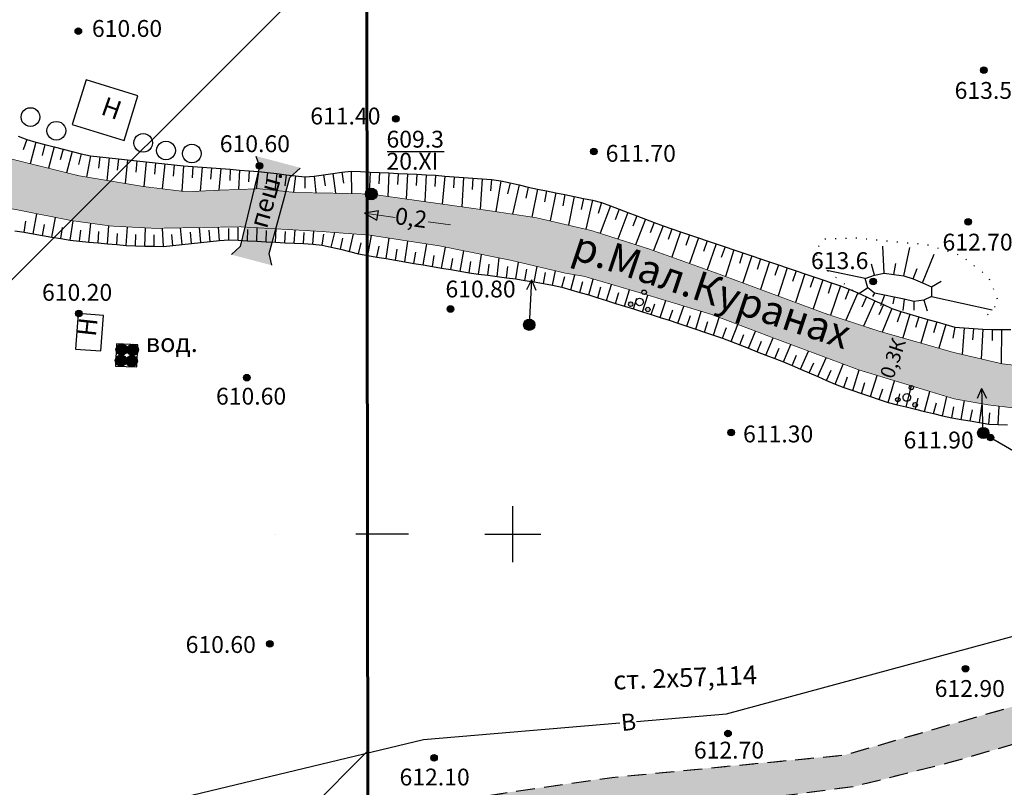
# Model space of a CAD drawing. Extents: x 0 to 930870, y 611499 to 13211039.
# Drawn here: x 467847 to 467952, y 6603623 to 6603705 of the extents above; entities that cross this region are included whole.
import ezdxf

# ---------------------------------------------------------------- set-up
doc = ezdxf.new("R2010")
doc.units = 0
doc.header["$MEASUREMENT"] = 0
for name, pattern in [('DASHED1515', [3, 1.5, -1.5]), ('DASHED2010', [3, 2, -1]), ('пунктирнаяX2', [0.5, 0, -0.5])]:
    doc.linetypes.add(name, pattern=pattern)
doc.layers.get('0').update_dxf_attribs({"linetype": 'CONTINUOUS'})
for name, color, linetype in [('м1000', 7, 'CONTINUOUS'), ('ОФОРМЛЕНИЕ', 7, 'CONTINUOUS'), ('РАСТИТЕЛЬНОСТЬ', 7, 'CONTINUOUS'), ('СВЯЗЬ_ЯТЦ', 7, 'CONTINUOUS'), ('центральная', 1, 'CONTINUOUS')]:
    doc.layers.add(name, color=color, linetype=linetype)
doc.styles.add('ARIALCYR', font='arial.ttf', dxfattribs={"height": 1})
doc.styles.add('TIMESNEWROMANCYR', font='times.ttf', dxfattribs={"height": 1})
doc.styles.add('стиль1', font='ariali.ttf')

# ---------------------------------------------------------------- blocks, each defined once
blk = doc.blocks.new('стрелка')
blk.add_hatch(color=256).paths.add_polyline_path([(-3.12, 1.08), (-1.97, 0.07), (-1.58, 1.04)])
at = {"lineweight": 20}
for p, q in [((-3.12, 1.08), (0, 0)), ((3.37, -1.16), (5.66, -1.95))]:
    blk.add_line(p, q, dxfattribs=at)
at = {"flags": 128}
blk.add_lwpolyline([(-3.12, 1.08), (-1.97, 0.07), (-1.58, 1.04), (-3.12, 1.08)], close=True, dxfattribs=at)
blk = doc.blocks.new('точка')
h = blk.add_hatch(color=256)
edge = h.paths.add_edge_path()
edge.add_arc((0, 0), 0.35, 0, 360)
blk.add_circle((0, 0), 0.35)
blk = doc.blocks.new('ЛЭП')
at = {"true_color": 0xffffff}
h = blk.add_hatch(color=7, dxfattribs=at)
edge = h.paths.add_edge_path()
edge.add_arc((0, 0), 0.6, 0, 360)
blk.add_circle((0, 0), 0.6)
blk = doc.blocks.new('кустар')
at = {"layer": 'РАСТИТЕЛЬНОСТЬ'}
h = blk.add_hatch(color=256, dxfattribs=at)
edge = h.paths.add_edge_path()
edge.add_arc((-0.97, -0.19), 0.24, 60, 120, ccw=False)
edge.add_arc((-0.97, -0.19), 0.24, -60, 60, ccw=False)
edge.add_arc((-0.97, -0.19), 0.24, 240, 300, ccw=False)
edge.add_arc((-0.97, -0.19), 0.24, 120, 240, ccw=False)
edge = h.paths.add_edge_path()
edge.add_arc((0.47, 1.09), 0.24, 60, 120, ccw=False)
edge.add_arc((0.47, 1.09), 0.24, -60, 60, ccw=False)
edge.add_arc((0.47, 1.09), 0.24, 240, 300, ccw=False)
edge.add_arc((0.47, 1.09), 0.24, 120, 240, ccw=False)
edge = h.paths.add_edge_path()
edge.add_arc((0.87, -0.75), 0.24, 60, 120, ccw=False)
edge.add_arc((0.87, -0.75), 0.24, -60, 60, ccw=False)
edge.add_arc((0.87, -0.75), 0.24, 240, 300, ccw=False)
edge.add_arc((0.87, -0.75), 0.24, 120, 240, ccw=False)
at = {"layer": 'РАСТИТЕЛЬНОСТЬ', "color": 7}
for points in [[(0.35, 1.3, -0.267949), (0.59, 1.3, -0.57735), (0.59, 0.88, -0.267949), (0.35, 0.88, -0.57735), (0.35, 1.3, -0.267949)], [(-1.09, 0.02, -0.267949), (-0.85, 0.02, -0.57735), (-0.85, -0.4, -0.267949), (-1.09, -0.4, -0.57735), (-1.09, 0.02, -0.267949)], [(-0.21, 0.4, -0.267949), (0.19, 0.4, -0.57735), (0.19, -0.3, -0.267949), (-0.21, -0.3, -0.57735), (-0.21, 0.4, -0.267949)], [(0.75, -0.54, -0.267949), (0.99, -0.54, -0.57735), (0.99, -0.96, -0.267949), (0.75, -0.96, -0.57735), (0.75, -0.54, -0.267949)]]:
    blk.add_lwpolyline(points, format="xyb", dxfattribs=at)
blk = doc.blocks.new('B42')
at = {"true_color": 0xffffff}
h = blk.add_hatch(color=7, dxfattribs=at)
edge = h.paths.add_edge_path()
edge.add_arc((0.06, 0.01), 0.631, 0, 360)
at = {"color": 92}
blk.add_circle((0.06, 0.01, 1222), 0.631, dxfattribs=at)
blk = doc.blocks.new('крест')
at = {"layer": 'ОФОРМЛЕНИЕ', "color": 90, "flags": 128}
for points in [[(0, -3), (0, 3)], [(-3, 0), (3, 0)]]:
    blk.add_lwpolyline(points, dxfattribs=at)

msp = doc.modelspace()

# ---------------------------------------------------------------- hatches: boundary and pattern name
at = {"layer": 'м1000', "linetype": 'Continuous', "true_color": 0xd6f5ff}
msp.add_hatch(color=7, dxfattribs=at).paths.add_polyline_path([(467500.003, 6603810.277), (467502.036, 6603808.363), (467504.232, 6603806.655), (467507.893, 6603804.866), (467513.261, 6603802.751), (467522.046, 6603799.904), (467534.247, 6603795.837), (467544.496, 6603792.258), (467553.281, 6603789.086), (467557.266, 6603786.483), (467563.855, 6603782.009), (467571.501, 6603777.047), (467579.147, 6603772.086), (467583.133, 6603769.808), (467589.721, 6603766.798), (467598.181, 6603762.65), (467603.631, 6603760.129), (467610.056, 6603758.014), (467614.856, 6603756.631), (467621.119, 6603755.736), (467628.358, 6603755.329), (467637.305, 6603755.248), (467639.827, 6603755.492), (467643.975, 6603757.363), (467648.693, 6603760.454), (467654.062, 6603765.009), (467659.999, 6603770.54), (467663.09, 6603773.143), (467666.751, 6603775.258), (467670.655, 6603777.21), (467676.593, 6603778.837), (467683.019, 6603779.894), (467685.703, 6603779.894), (467691.397, 6603779.732), (467694.477, 6603779.417), (467699.368, 6603778.918), (467705.143, 6603778.023), (467712.952, 6603776.397), (467721.33, 6603774.444), (467729.058, 6603772.33), (467733.694, 6603770.865), (467737.924, 6603768.832), (467743.211, 6603766.473), (467748.335, 6603764.602), (467753.134, 6603762.813), (467759.804, 6603761.349), (467765.986, 6603759.315), (467772.331, 6603757.119), (467779.245, 6603754.597), (467783.312, 6603752.645), (467788.192, 6603749.066), (467791.12, 6603746.382), (467793.235, 6603743.372), (467794.699, 6603741.095), (467796.57, 6603735.726), (467798.848, 6603729.707), (467802.183, 6603723.525), (467804.542, 6603719.458), (467807.551, 6603715.473), (467810.235, 6603712.219), (467813.489, 6603708.965), (467817.963, 6603704.898), (467823.087, 6603700.425), (467825.69, 6603697.659), (467828.212, 6603696.114), (467835.532, 6603693.592), (467842.853, 6603690.989), (467853.671, 6603688.305), (467860.504, 6603687.166), (467865.14, 6603686.597), (467868.394, 6603686.759), (467872.868, 6603686.922), (467876.853, 6603686.515), (467881.815, 6603686.434), (467884.825, 6603686.353), (467897.595, 6603684.563), (467902.476, 6603683.831), (467908.413, 6603682.448), (467914.514, 6603680.496), (467921.997, 6603677.812), (467933.385, 6603673.582), (467939.079, 6603671.711), (467947.05, 6603669.434), (467952.256, 6603668.214), (467955.754, 6603667.807), (467959.007, 6603667.807), (467963.644, 6603667.97), (467968.28, 6603668.946), (467971.127, 6603670.166), (467974.462, 6603672.362), (467979.912, 6603674.802), (467985.117, 6603676.511), (467991.299, 6603677.487), (467996.505, 6603678.219), (467999.515, 6603678.3), (468000.003, 6603678.259), (468000.003, 6603674.338), (467997.4, 6603674.477), (467991.137, 6603673.501), (467983.165, 6603670.491), (467976.333, 6603666.994), (467969.825, 6603664.716), (467964.132, 6603663.333), (467956.974, 6603663.089), (467950.792, 6603663.821), (467947.131, 6603664.472), (467936.964, 6603667.563), (467927.61, 6603671.061), (467921.184, 6603673.501), (467913.945, 6603675.697), (467907.6, 6603677.568), (467905.648, 6603677.893), (467899.791, 6603679.276), (467892.145, 6603680.822), (467884.743, 6603681.96), (467879.375, 6603682.367), (467870.915, 6603682.855), (467861.724, 6603682.692), (467857.088, 6603682.936), (467852.939, 6603683.506), (467845.537, 6603684.97), (467835.939, 6603687.329), (467828.781, 6603690.42), (467824.226, 6603693.267), (467819.427, 6603697.415), (467813.245, 6603702.458), (467808.771, 6603707.42), (467805.274, 6603711.406), (467800.719, 6603717.506), (467797.465, 6603723.525), (467793.886, 6603731.171), (467790.876, 6603739.061), (467789.006, 6603742.478), (467785.589, 6603746.301), (467782.905, 6603748.334), (467777.374, 6603750.937), (467771.355, 6603753.215), (467764.603, 6603755.329), (467760.536, 6603756.468), (467755.819, 6603758.095), (467750.369, 6603759.559), (467744.431, 6603761.837), (467736.622, 6603764.602), (467731.823, 6603766.636), (467724.828, 6603768.669), (467717.589, 6603770.621), (467710.431, 6603772.248), (467704.249, 6603773.794), (467699.694, 6603774.77), (467691.072, 6603775.909), (467683.507, 6603775.909), (467676.024, 6603774.77), (467668.134, 6603772.248), (467661.301, 6603767.449), (467655.77, 6603762.162), (467651.54, 6603757.607), (467647.392, 6603753.703), (467643.243, 6603751.913), (467639.339, 6603751.181), (467634.784, 6603751.181), (467629.66, 6603751.751), (467625.348, 6603752.157), (467619.248, 6603753.296), (467613.879, 6603754.028), (467607.616, 6603755.573), (467604.119, 6603756.387), (467600.133, 6603757.688), (467594.764, 6603757.77), (467592.08, 6603756.875), (467589.721, 6603753.784), (467585.654, 6603746.626), (467583.295, 6603739.631), (467580.123, 6603729.626), (467578.496, 6603724.339), (467577.52, 6603722.387), (467572.07, 6603710.999), (467568.247, 6603702.458), (467563.692, 6603692.128), (467562.147, 6603687.247), (467560.845, 6603682.936), (467559.951, 6603678.544), (467557.755, 6603671.793), (467555.965, 6603664.228), (467554.745, 6603658.128), (467553.687, 6603652.434), (467552.645, 6603650.002), (467546.831, 6603650.002), (467547.262, 6603652.19), (467548.644, 6603659.998), (467549.132, 6603663.821), (467551.247, 6603671.142), (467553.362, 6603678.544), (467555.396, 6603684.645), (467558.568, 6603693.755), (467560.113, 6603697.496), (467561.659, 6603701.075), (467563.936, 6603706.037), (467565.97, 6603710.43), (467568.491, 6603716.611), (467569.874, 6603720.678), (467571.257, 6603725.233), (467572.396, 6603730.277), (467573.616, 6603735.157), (467576.056, 6603743.291), (467578.415, 6603749.961), (467579.716, 6603755.004), (467580.774, 6603758.664), (467581.181, 6603761.999), (467581.018, 6603764.358), (467579.554, 6603766.148), (467575.731, 6603768.588), (467569.956, 6603772.004), (467564.099, 6603774.77), (467555.64, 6603778.43), (467546.855, 6603782.823), (467537.013, 6603786.808), (467531.238, 6603789.33), (467524.161, 6603791.77), (467512.448, 6603795.349), (467506.998, 6603797.383), (467502.036, 6603800.311), (467500.003, 6603801.855)])
at = {"layer": 'м1000', "linetype": 'Continuous', "true_color": 0xffffff}
msp.add_hatch(color=7, dxfattribs=at).paths.add_polyline_path([(467869.949, 6603679.88), (467874.244, 6603678.741), (467873.984, 6603680.01), (467876.196, 6603688.111), (467877.335, 6603689.152), (467872.552, 6603690.421), (467872.942, 6603689.315), (467870.86, 6603680.758)])
at = {"layer": 'м1000', "linetype": 'DASHED1515'}
msp.add_hatch(color=211, dxfattribs=at).paths.add_polyline_path([(467746.1, 6603576.002), (467746.965, 6603580.127), (467752.466, 6603579.056), (467756.281, 6603578.829), (467769.728, 6603579.941), (467781.676, 6603581.517), (467797.388, 6603584.881), (467810.668, 6603589.366), (467825.632, 6603597.214), (467835.732, 6603600.578), (467848.078, 6603603.194), (467878.499, 6603611.585), (467890.942, 6603621.147), (467910.564, 6603624.016), (467935.45, 6603626.407), (467956.986, 6603632.622), (467980.572, 6603641.145), (467995.132, 6603647.409), (467999.945, 6603649.926), (467999.842, 6603644.436), (467984.883, 6603638.217), (467973.966, 6603633.74), (467958.919, 6603629.114), (467946.27, 6603625.48), (467936.35, 6603623.002), (467926.098, 6603621.681), (467908.872, 6603619.78), (467898.028, 6603618.988), (467892.474, 6603617.931), (467886.655, 6603613.703), (467882.027, 6603608.286), (467872.545, 6603604.507), (467864.691, 6603602.437), (467841.098, 6603596.762), (467828.442, 6603593.489), (467818.467, 6603587.986), (467806.705, 6603583.077), (467792.941, 6603579.439), (467775.348, 6603576.544), (467758.846, 6603575.275), (467746.11, 6603576)])
at = {"layer": 'СВЯЗЬ_ЯТЦ', "ltscale": 100}
h = msp.add_hatch(dxfattribs=at)
h.set_pattern_fill('ANSI31', color=3, scale=500)
h.paths.add_polyline_path([(466533.702, 6604767.605), (467883.296, 6604767.605), (467884.875, 6603263.123), (466535.281, 6603263.123)])
at = {"layer": 'центральная', "linetype": 'Continuous', "true_color": 0xd6f5ff}
msp.add_hatch(color=7, dxfattribs=at).paths.add_polyline_path([(467500.003, 6603810.277), (467502.036, 6603808.363), (467504.232, 6603806.655), (467507.893, 6603804.866), (467513.261, 6603802.751), (467522.046, 6603799.904), (467534.247, 6603795.837), (467544.496, 6603792.258), (467553.281, 6603789.086), (467557.266, 6603786.483), (467563.855, 6603782.009), (467571.501, 6603777.047), (467579.147, 6603772.086), (467583.133, 6603769.808), (467589.721, 6603766.798), (467598.181, 6603762.65), (467603.631, 6603760.129), (467610.056, 6603758.014), (467614.856, 6603756.631), (467621.119, 6603755.736), (467628.358, 6603755.329), (467637.305, 6603755.248), (467639.827, 6603755.492), (467643.975, 6603757.363), (467648.693, 6603760.454), (467654.062, 6603765.009), (467659.999, 6603770.54), (467663.09, 6603773.143), (467666.751, 6603775.258), (467670.655, 6603777.21), (467676.593, 6603778.837), (467683.019, 6603779.894), (467685.703, 6603779.894), (467691.397, 6603779.732), (467694.477, 6603779.417), (467699.368, 6603778.918), (467705.143, 6603778.023), (467712.952, 6603776.397), (467721.33, 6603774.444), (467729.058, 6603772.33), (467733.694, 6603770.865), (467737.924, 6603768.832), (467743.211, 6603766.473), (467748.335, 6603764.602), (467753.134, 6603762.813), (467759.804, 6603761.349), (467765.986, 6603759.315), (467772.331, 6603757.119), (467779.245, 6603754.597), (467783.312, 6603752.645), (467788.192, 6603749.066), (467791.12, 6603746.382), (467793.235, 6603743.372), (467794.699, 6603741.095), (467796.57, 6603735.726), (467798.848, 6603729.707), (467802.183, 6603723.525), (467804.542, 6603719.458), (467807.551, 6603715.473), (467810.235, 6603712.219), (467813.489, 6603708.965), (467817.963, 6603704.898), (467823.087, 6603700.425), (467825.69, 6603697.659), (467828.212, 6603696.114), (467835.532, 6603693.592), (467842.853, 6603690.989), (467853.671, 6603688.305), (467860.504, 6603687.166), (467865.14, 6603686.597), (467868.394, 6603686.759), (467872.868, 6603686.922), (467876.853, 6603686.515), (467881.815, 6603686.434), (467884.825, 6603686.353), (467897.595, 6603684.563), (467902.476, 6603683.831), (467908.413, 6603682.448), (467914.514, 6603680.496), (467921.997, 6603677.812), (467933.385, 6603673.582), (467939.079, 6603671.711), (467947.05, 6603669.434), (467952.256, 6603668.214), (467955.754, 6603667.807), (467959.007, 6603667.807), (467963.644, 6603667.97), (467968.28, 6603668.946), (467971.127, 6603670.166), (467974.462, 6603672.362), (467979.912, 6603674.802), (467985.117, 6603676.511), (467991.299, 6603677.487), (467996.505, 6603678.219), (467999.515, 6603678.3), (468000.003, 6603678.259), (468000.003, 6603674.338), (467997.4, 6603674.477), (467991.137, 6603673.501), (467983.165, 6603670.491), (467976.333, 6603666.994), (467969.825, 6603664.716), (467964.132, 6603663.333), (467956.974, 6603663.089), (467950.792, 6603663.821), (467947.131, 6603664.472), (467936.964, 6603667.563), (467927.61, 6603671.061), (467921.184, 6603673.501), (467913.945, 6603675.697), (467907.6, 6603677.568), (467905.648, 6603677.893), (467899.791, 6603679.276), (467892.145, 6603680.822), (467884.743, 6603681.96), (467879.375, 6603682.367), (467870.915, 6603682.855), (467861.724, 6603682.692), (467857.088, 6603682.936), (467852.939, 6603683.506), (467845.537, 6603684.97), (467835.939, 6603687.329), (467828.781, 6603690.42), (467824.226, 6603693.267), (467819.427, 6603697.415), (467813.245, 6603702.458), (467808.771, 6603707.42), (467805.274, 6603711.406), (467800.719, 6603717.506), (467797.465, 6603723.525), (467793.886, 6603731.171), (467790.876, 6603739.061), (467789.006, 6603742.478), (467785.589, 6603746.301), (467782.905, 6603748.334), (467777.374, 6603750.937), (467771.355, 6603753.215), (467764.603, 6603755.329), (467760.536, 6603756.468), (467755.819, 6603758.095), (467750.369, 6603759.559), (467744.431, 6603761.837), (467736.622, 6603764.602), (467731.823, 6603766.636), (467724.828, 6603768.669), (467717.589, 6603770.621), (467710.431, 6603772.248), (467704.249, 6603773.794), (467699.694, 6603774.77), (467691.072, 6603775.909), (467683.507, 6603775.909), (467676.024, 6603774.77), (467668.134, 6603772.248), (467661.301, 6603767.449), (467655.77, 6603762.162), (467651.54, 6603757.607), (467647.392, 6603753.703), (467643.243, 6603751.913), (467639.339, 6603751.181), (467634.784, 6603751.181), (467629.66, 6603751.751), (467625.348, 6603752.157), (467619.248, 6603753.296), (467613.879, 6603754.028), (467607.616, 6603755.573), (467604.119, 6603756.387), (467600.133, 6603757.688), (467594.764, 6603757.77), (467592.08, 6603756.875), (467589.721, 6603753.784), (467585.654, 6603746.626), (467583.295, 6603739.631), (467580.123, 6603729.626), (467578.496, 6603724.339), (467577.52, 6603722.387), (467572.07, 6603710.999), (467568.247, 6603702.458), (467563.692, 6603692.128), (467562.147, 6603687.247), (467560.845, 6603682.936), (467559.951, 6603678.544), (467557.755, 6603671.793), (467555.965, 6603664.228), (467554.745, 6603658.128), (467553.687, 6603652.434), (467552.645, 6603650.002), (467546.831, 6603650.002), (467547.262, 6603652.19), (467548.644, 6603659.998), (467549.132, 6603663.821), (467551.247, 6603671.142), (467553.362, 6603678.544), (467555.396, 6603684.645), (467558.568, 6603693.755), (467560.113, 6603697.496), (467561.659, 6603701.075), (467563.936, 6603706.037), (467565.97, 6603710.43), (467568.491, 6603716.611), (467569.874, 6603720.678), (467571.257, 6603725.233), (467572.396, 6603730.277), (467573.616, 6603735.157), (467576.056, 6603743.291), (467578.415, 6603749.961), (467579.716, 6603755.004), (467580.774, 6603758.664), (467581.181, 6603761.999), (467581.018, 6603764.358), (467579.554, 6603766.148), (467575.731, 6603768.588), (467569.956, 6603772.004), (467564.099, 6603774.77), (467555.64, 6603778.43), (467546.855, 6603782.823), (467537.013, 6603786.808), (467531.238, 6603789.33), (467524.161, 6603791.77), (467512.448, 6603795.349), (467506.998, 6603797.383), (467502.036, 6603800.311), (467500.003, 6603801.855)])

# ---------------------------------------------------------------- linework, layer by layer
at = {"layer": 'м1000', "color": 92, "const_width": 0.07, "flags": 128}
for points in [[(467956.974, 6603663.089), (467950.792, 6603663.821), (467947.131, 6603664.472), (467936.964, 6603667.563), (467927.61, 6603671.061), (467921.184, 6603673.501), (467913.945, 6603675.697), (467907.6, 6603677.568), (467905.648, 6603677.893), (467899.791, 6603679.276), (467892.145, 6603680.822), (467884.743, 6603681.96), (467879.375, 6603682.367), (467870.915, 6603682.855), (467861.724, 6603682.692), (467857.088, 6603682.936), (467852.939, 6603683.506), (467845.537, 6603684.97), (467835.939, 6603687.329), (467828.781, 6603690.42), (467824.226, 6603693.267), (467819.427, 6603697.415), (467813.245, 6603702.458), (467808.771, 6603707.42)], [(467842.853, 6603690.989), (467853.671, 6603688.305), (467860.504, 6603687.166), (467865.14, 6603686.597), (467868.394, 6603686.759), (467872.868, 6603686.922), (467876.853, 6603686.515), (467881.815, 6603686.434), (467884.825, 6603686.353), (467897.595, 6603684.563), (467902.476, 6603683.831), (467908.413, 6603682.448), (467914.514, 6603680.496), (467921.997, 6603677.812), (467933.385, 6603673.582), (467939.079, 6603671.711), (467947.05, 6603669.434), (467952.256, 6603668.214), (467955.754, 6603667.807)]]:
    msp.add_lwpolyline(points, dxfattribs=at)
at = {"layer": 'м1000', "flags": 128}
for points in [[(467854.413, 6603698.572), (467852.94, 6603693.801), (467858.471, 6603692.092), (467859.944, 6603696.864), (467854.413, 6603698.572)], [(467854.413, 6603698.572), (467852.94, 6603693.801), (467858.471, 6603692.092), (467859.944, 6603696.864), (467854.413, 6603698.572)], [(467872.552, 6603690.421), (467872.942, 6603689.315), (467870.86, 6603680.758), (467869.949, 6603679.88)], [(467874.244, 6603678.741), (467874.244, 6603678.741), (467873.984, 6603680.01), (467876.196, 6603688.111), (467877.283, 6603689.105)], [(467869.949, 6603679.88), (467869.949, 6603679.88)], [(467937.624, 6603677.342), (467933.547, 6603678.193)], [(467902.003, 6603677.174), (467901.448, 6603676.134)], [(467902.003, 6603677.174), (467901.753, 6603672.38)], [(467902.003, 6603677.174), (467902.447, 6603676.082)], [(467944.712, 6603675.421), (467951.192, 6603673.974)], [(467853.291, 6603669.793), (467855.99, 6603669.586), (467856.283, 6603673.393), (467853.583, 6603673.6), (467853.291, 6603669.793)], [(467853.291, 6603669.793), (467855.99, 6603669.586), (467856.283, 6603673.393), (467853.583, 6603673.6), (467853.291, 6603669.793)], [(467857.553, 6603667.971), (467859.83, 6603667.874), (467859.932, 6603670.24), (467857.654, 6603670.338), (467857.553, 6603667.971)], [(467857.553, 6603667.971), (467859.83, 6603667.874), (467859.932, 6603670.24), (467857.654, 6603670.338), (467857.553, 6603667.971)], [(467950.058, 6603665.585), (467949.595, 6603664.502)], [(467950.058, 6603665.585), (467950.187, 6603660.811)], [(467950.058, 6603665.585), (467950.594, 6603664.536)], [(467950.18, 6603660.821), (467953.727, 6603658.779)], [(467874.641, 6603650.002), (467874.635, 6603650.002)], [(467888.864, 6603650.002), (467883.224, 6603650.002)], [(467913.224, 6603629.995), (467922.82, 6603630.815), (467976.586, 6603645.375), (467988.781, 6603650.002)], [(467848.513, 6603617.998), (467890.447, 6603628.05), (467911.414, 6603629.841)]]:
    msp.add_lwpolyline(points, dxfattribs=at)
at = {"layer": 'м1000', "color": 7}
for points in [[(467847.975, 6603695.452, -0.267949), (467848.975, 6603695.452, -0.57735), (467848.975, 6603693.72, -0.267949), (467847.975, 6603693.72, -0.57735), (467847.975, 6603695.452, -0.267949)], [(467850.741, 6603693.988, -0.267949), (467851.741, 6603693.988, -0.57735), (467851.741, 6603692.256, -0.267949), (467850.741, 6603692.256, -0.57735), (467850.741, 6603693.988, -0.267949)], [(467860.014, 6603692.686, -0.267949), (467861.014, 6603692.686, -0.57735), (467861.014, 6603690.954, -0.267949), (467860.014, 6603690.954, -0.57735), (467860.014, 6603692.686, -0.267949)], [(467862.454, 6603691.873, -0.267949), (467863.454, 6603691.873, -0.57735), (467863.454, 6603690.141, -0.267949), (467862.454, 6603690.141, -0.57735), (467862.454, 6603691.873, -0.267949)], [(467865.219, 6603691.548, -0.267949), (467866.219, 6603691.548, -0.57735), (467866.219, 6603689.816, -0.267949), (467865.219, 6603689.816, -0.57735), (467865.219, 6603691.548, -0.267949)]]:
    msp.add_lwpolyline(points, format="xyb", dxfattribs=at)
at = {"layer": 'м1000', "color": 7, "flags": 128}
for points in [[(467847.159, 6603692.535), (467848.102, 6603692.201), (467849.056, 6603691.898), (467850.026, 6603691.652), (467850.996, 6603691.406), (467851.967, 6603691.16), (467852.937, 6603690.915), (467853.908, 6603690.669), (467854.88, 6603690.431), (467855.875, 6603690.323), (467856.87, 6603690.216), (467857.865, 6603690.108), (467858.86, 6603690), (467859.856, 6603689.892), (467860.851, 6603689.784), (467861.846, 6603689.676), (467862.841, 6603689.569), (467863.837, 6603689.461), (467864.833, 6603689.362), (467865.831, 6603689.289), (467866.83, 6603689.216), (467867.828, 6603689.143), (467868.826, 6603689.071), (467869.825, 6603688.998), (467870.823, 6603688.925), (467871.822, 6603688.852), (467872.818, 6603688.762), (467873.813, 6603688.648), (467874.808, 6603688.534), (467875.802, 6603688.421), (467876.797, 6603688.307), (467877.791, 6603688.193), (467878.783, 6603688.264), (467879.773, 6603688.41), (467880.763, 6603688.557), (467881.754, 6603688.704), (467882.746, 6603688.798), (467883.746, 6603688.751), (467884.746, 6603688.705), (467885.746, 6603688.658), (467886.746, 6603688.611), (467887.746, 6603688.565), (467888.746, 6603688.518), (467889.746, 6603688.471), (467890.746, 6603688.424), (467891.745, 6603688.36), (467892.743, 6603688.282), (467893.741, 6603688.205), (467894.739, 6603688.127), (467895.737, 6603688.05), (467896.735, 6603687.972), (467897.733, 6603687.894), (467898.726, 6603687.782), (467899.701, 6603687.555), (467900.676, 6603687.329), (467901.651, 6603687.102), (467902.63, 6603686.892), (467903.611, 6603686.691), (467904.592, 6603686.491), (467905.572, 6603686.29), (467906.553, 6603686.089), (467907.534, 6603685.889), (467908.515, 6603685.688), (467909.48, 6603685.435), (467910.418, 6603685.084), (467911.355, 6603684.732), (467912.292, 6603684.381), (467913.23, 6603684.029), (467914.167, 6603683.678), (467915.104, 6603683.326), (467916.042, 6603682.975), (467916.979, 6603682.624), (467917.927, 6603682.304), (467918.876, 6603681.983), (467919.824, 6603681.663), (467920.773, 6603681.343), (467921.721, 6603681.023), (467922.67, 6603680.702), (467923.618, 6603680.382), (467924.567, 6603680.062), (467925.515, 6603679.742), (467926.464, 6603679.421), (467927.412, 6603679.101), (467928.36, 6603678.781), (467929.309, 6603678.461), (467930.257, 6603678.14), (467931.206, 6603677.82), (467932.154, 6603677.5), (467933.103, 6603677.18), (467934.051, 6603676.859), (467935, 6603676.539), (467935.941, 6603676.2), (467936.852, 6603675.786), (467937.764, 6603675.373), (467938.676, 6603674.96), (467939.588, 6603674.547), (467940.5, 6603674.134), (467941.437, 6603673.789), (467942.399, 6603673.514), (467943.362, 6603673.239), (467944.324, 6603672.964), (467945.287, 6603672.689), (467946.249, 6603672.414), (467947.212, 6603672.139), (467948.21, 6603672.06), (467949.208, 6603671.983), (467950.206, 6603671.907), (467951.206, 6603671.892), (467952.207, 6603671.892), (467953.209, 6603671.892)], [(467848.102, 6603692.201), (467847.704, 6603691.069)], [(467849.056, 6603691.898), (467848.451, 6603689.6)], [(467850.026, 6603691.652), (467849.719, 6603690.492)], [(467850.996, 6603691.406), (467850.388, 6603689.12)], [(467851.967, 6603691.16), (467851.657, 6603690.001)], [(467852.937, 6603690.915), (467852.325, 6603688.639)], [(467853.908, 6603690.669), (467853.594, 6603689.51)], [(467854.88, 6603690.431), (467854.468, 6603688.172)], [(467886.564, 6603690.918), (467892.664, 6603690.918)], [(467855.875, 6603690.323), (467855.76, 6603689.129)], [(467856.87, 6603690.216), (467856.634, 6603687.811)], [(467857.865, 6603690.108), (467857.745, 6603688.914)], [(467858.86, 6603690), (467858.602, 6603687.483)], [(467859.856, 6603689.892), (467859.731, 6603688.699)], [(467860.851, 6603689.784), (467860.571, 6603687.158)], [(467861.846, 6603689.676), (467861.718, 6603688.483)], [(467862.841, 6603689.569), (467862.552, 6603686.915)], [(467863.837, 6603689.461), (467863.705, 6603688.268)], [(467864.833, 6603689.362), (467864.632, 6603686.659)], [(467865.831, 6603689.289), (467865.739, 6603688.093)], [(467866.83, 6603689.216), (467866.622, 6603686.671)], [(467867.828, 6603689.143), (467867.725, 6603687.948)], [(467868.826, 6603689.071), (467868.615, 6603686.767)], [(467869.825, 6603688.998), (467869.763, 6603687.799)], [(467870.823, 6603688.925), (467870.709, 6603686.844)], [(467871.822, 6603688.852), (467871.752, 6603687.654)], [(467872.818, 6603688.762), (467872.604, 6603686.913)], [(467873.813, 6603688.648), (467873.67, 6603687.457)], [(467874.808, 6603688.534), (467874.59, 6603686.746)], [(467875.802, 6603688.421), (467875.655, 6603687.23)], [(467876.797, 6603688.307), (467876.576, 6603686.544)], [(467879.773, 6603688.41), (467879.952, 6603687.224)], [(467880.763, 6603688.557), (467881.064, 6603686.446)], [(467881.754, 6603688.704), (467881.914, 6603687.515)], [(467882.746, 6603688.798), (467882.76, 6603686.409)], [(467884.746, 6603688.705), (467884.655, 6603686.357)], [(467885.746, 6603688.658), (467885.696, 6603687.459)], [(467886.746, 6603688.611), (467886.633, 6603686.099)], [(467887.746, 6603688.565), (467887.689, 6603687.366)], [(467888.746, 6603688.518), (467888.609, 6603685.822)], [(467889.746, 6603688.471), (467889.682, 6603687.273)], [(467890.746, 6603688.424), (467890.586, 6603685.545)], [(467891.745, 6603688.36), (467891.676, 6603687.162)], [(467892.743, 6603688.282), (467892.463, 6603685.282)], [(467877.791, 6603688.193), (467877.777, 6603686.994)], [(467878.783, 6603688.264), (467878.969, 6603686.481)], [(467893.741, 6603688.205), (467893.667, 6603687.007)], [(467894.739, 6603688.127), (467894.538, 6603684.992)], [(467895.737, 6603688.05), (467895.658, 6603686.852)], [(467896.735, 6603687.972), (467896.515, 6603684.715)], [(467897.733, 6603687.894), (467897.614, 6603686.7)], [(467898.726, 6603687.782), (467898.194, 6603684.473)], [(467899.701, 6603687.555), (467899.438, 6603686.384)], [(467900.676, 6603687.329), (467899.97, 6603684.207)], [(467901.651, 6603687.102), (467901.384, 6603685.932)], [(467902.63, 6603686.892), (467902.042, 6603683.896)], [(467903.611, 6603686.691), (467903.378, 6603685.514)], [(467904.592, 6603686.491), (467903.992, 6603683.478)], [(467905.572, 6603686.29), (467905.337, 6603685.113)], [(467906.553, 6603686.089), (467905.936, 6603683.025)], [(467907.534, 6603685.889), (467907.296, 6603684.713)], [(467908.515, 6603685.688), (467907.783, 6603682.595)], [(467909.48, 6603685.435), (467909.131, 6603684.287)], [(467848.777, 6603682.1), (467849.165, 6603684.252)], [(467910.418, 6603685.084), (467909.317, 6603682.159)], [(467911.355, 6603684.732), (467910.931, 6603683.61)], [(467912.292, 6603684.381), (467911.218, 6603681.551)], [(467847.791, 6603682.268), (467847.998, 6603683.45)], [(467849.763, 6603681.932), (467849.981, 6603683.112)], [(467850.749, 6603681.764), (467851.148, 6603683.86)], [(467852.72, 6603681.429), (467853.033, 6603683.493)], [(467854.709, 6603681.227), (467854.937, 6603683.232)], [(467913.23, 6603684.029), (467912.802, 6603682.908)], [(467914.167, 6603683.678), (467913.118, 6603680.943)], [(467915.104, 6603683.326), (467914.673, 6603682.207)], [(467846.805, 6603682.435), (467847.791, 6603682.268), (467848.777, 6603682.1), (467849.763, 6603681.932), (467850.749, 6603681.764), (467851.734, 6603681.597), (467852.72, 6603681.429), (467853.713, 6603681.316), (467854.709, 6603681.227), (467855.705, 6603681.138), (467856.702, 6603681.05), (467857.698, 6603680.961), (467858.694, 6603680.872), (467859.692, 6603680.815), (467860.691, 6603680.798), (467861.691, 6603680.78), (467862.691, 6603680.763), (467863.686, 6603680.843), (467864.68, 6603680.957), (467865.673, 6603681.072), (467866.667, 6603681.183), (467867.662, 6603681.287), (467868.656, 6603681.39), (467869.652, 6603681.464), (467870.651, 6603681.411), (467871.649, 6603681.357), (467872.648, 6603681.304), (467873.646, 6603681.251), (467874.645, 6603681.198), (467875.644, 6603681.149), (467876.643, 6603681.102), (467877.642, 6603681.055), (467878.641, 6603681.009), (467879.63, 6603680.882), (467880.609, 6603680.68), (467881.586, 6603680.468), (467882.556, 6603680.225), (467883.527, 6603679.983), (467884.506, 6603679.784), (467885.492, 6603679.617), (467886.478, 6603679.451), (467887.464, 6603679.284), (467888.45, 6603679.118), (467889.436, 6603678.951), (467890.422, 6603678.785), (467891.409, 6603678.618), (467892.395, 6603678.452), (467893.381, 6603678.285), (467894.367, 6603678.118), (467895.353, 6603677.952), (467896.341, 6603677.796), (467897.333, 6603677.669), (467898.325, 6603677.543), (467899.317, 6603677.416), (467900.309, 6603677.29), (467901.296, 6603677.132), (467902.281, 6603676.958), (467903.265, 6603676.784), (467904.25, 6603676.61), (467905.227, 6603676.4), (467906.188, 6603676.126), (467907.15, 6603675.851), (467908.11, 6603675.57), (467909.064, 6603675.271), (467910.018, 6603674.972), (467910.973, 6603674.673), (467911.927, 6603674.374), (467912.881, 6603674.075), (467913.835, 6603673.776), (467914.79, 6603673.477), (467915.743, 6603673.173), (467916.692, 6603672.86), (467917.642, 6603672.546), (467918.591, 6603672.233), (467919.541, 6603671.919), (467920.491, 6603671.606), (467921.44, 6603671.292), (467922.387, 6603670.97), (467923.318, 6603670.605), (467924.249, 6603670.239), (467925.18, 6603669.874), (467926.111, 6603669.508), (467927.041, 6603669.143), (467927.972, 6603668.778), (467928.903, 6603668.412), (467929.826, 6603668.026), (467930.744, 6603667.631), (467931.663, 6603667.236), (467932.582, 6603666.841), (467933.5, 6603666.446), (467934.419, 6603666.05), (467935.354, 6603665.699), (467936.301, 6603665.377), (467937.248, 6603665.056), (467938.195, 6603664.735), (467939.142, 6603664.413), (467940.089, 6603664.092), (467941.058, 6603663.845), (467942.029, 6603663.605), (467943, 6603663.365), (467943.971, 6603663.125), (467944.941, 6603662.885), (467945.912, 6603662.644), (467946.889, 6603662.436), (467947.876, 6603662.272), (467948.862, 6603662.107), (467949.849, 6603661.943), (467950.835, 6603661.778), (467951.833, 6603661.731), (467952.833, 6603661.701)], [(467851.734, 6603681.597), (467851.909, 6603682.784)], [(467853.713, 6603681.316), (467853.842, 6603682.509)], [(467855.705, 6603681.138), (467855.786, 6603682.336)], [(467856.702, 6603681.05), (467856.84, 6603682.97)], [(467857.698, 6603680.961), (467857.79, 6603682.157)], [(467858.694, 6603680.872), (467858.857, 6603682.843)], [(467859.692, 6603680.815), (467859.736, 6603682.015)], [(467860.691, 6603680.798), (467860.775, 6603682.742)], [(467861.691, 6603680.78), (467861.687, 6603681.98)], [(467862.691, 6603680.763), (467862.593, 6603682.708)], [(467863.686, 6603680.843), (467863.57, 6603682.037)], [(467864.68, 6603680.957), (467864.514, 6603682.742)], [(467865.673, 6603681.072), (467865.568, 6603682.267)], [(467866.667, 6603681.183), (467866.536, 6603682.778)], [(467867.662, 6603681.287), (467867.57, 6603682.483)], [(467868.656, 6603681.39), (467868.557, 6603682.813)], [(467869.652, 6603681.464), (467869.667, 6603682.664)], [(467870.651, 6603681.411), (467870.68, 6603682.851)], [(467871.649, 6603681.357), (467871.683, 6603682.557)], [(467872.648, 6603681.304), (467872.699, 6603682.752)], [(467873.646, 6603681.251), (467873.698, 6603682.45)], [(467874.645, 6603681.198), (467874.718, 6603682.636)], [(467875.644, 6603681.149), (467875.713, 6603682.347)], [(467876.643, 6603681.102), (467876.736, 6603682.519)], [(467877.642, 6603681.055), (467877.73, 6603682.252)], [(467878.641, 6603681.009), (467878.755, 6603682.403)], [(467879.63, 6603680.882), (467879.822, 6603682.066)], [(467880.609, 6603680.68), (467880.973, 6603682.246)], [(467882.556, 6603680.225), (467882.99, 6603682.093)], [(467916.042, 6603682.975), (467915.013, 6603680.317)], [(467916.979, 6603682.624), (467916.584, 6603681.491)], [(467917.927, 6603682.304), (467916.986, 6603679.61)], [(467918.876, 6603681.983), (467918.479, 6603680.851)], [(467881.586, 6603680.468), (467881.858, 6603681.637)], [(467883.527, 6603679.983), (467883.797, 6603681.152)], [(467884.506, 6603679.784), (467884.903, 6603681.936)], [(467886.478, 6603679.451), (467886.802, 6603681.644)], [(467888.45, 6603679.118), (467888.801, 6603681.336)], [(467890.422, 6603678.785), (467890.799, 6603681.029)], [(467919.824, 6603681.663), (467918.864, 6603678.936)], [(467920.773, 6603681.343), (467920.373, 6603680.211)], [(467921.721, 6603681.023), (467920.743, 6603678.262)], [(467885.492, 6603679.617), (467885.716, 6603680.796)], [(467887.464, 6603679.284), (467887.645, 6603680.471)], [(467889.436, 6603678.951), (467889.629, 6603680.136)], [(467892.395, 6603678.452), (467892.792, 6603680.691)], [(467894.367, 6603678.118), (467894.774, 6603680.29)], [(467896.341, 6603677.796), (467896.657, 6603679.91)], [(467922.67, 6603680.702), (467922.268, 6603679.572)], [(467923.618, 6603680.382), (467922.712, 6603677.546)], [(467924.567, 6603680.062), (467924.2, 6603678.919)], [(467939.651, 6603677.915), (467939.521, 6603680.803)], [(467941.765, 6603677.603), (467942.39, 6603680.652)], [(467943.757, 6603676.861), (467945.001, 6603679.933)], [(467891.409, 6603678.618), (467891.613, 6603679.801)], [(467893.381, 6603678.285), (467893.596, 6603679.466)], [(467895.353, 6603677.952), (467895.525, 6603679.14)], [(467897.333, 6603677.669), (467897.458, 6603678.863)], [(467898.325, 6603677.543), (467898.54, 6603679.529)], [(467900.309, 6603677.29), (467900.615, 6603679.082)], [(467925.515, 6603679.742), (467924.583, 6603676.852)], [(467926.464, 6603679.421), (467926.094, 6603678.28)], [(467927.412, 6603679.101), (467926.454, 6603676.157)], [(467938.63, 6603677.702), (467938.306, 6603678.858)], [(467940.708, 6603677.759), (467940.918, 6603678.941)], [(467899.317, 6603677.416), (467899.45, 6603678.609)], [(467901.296, 6603677.132), (467901.504, 6603678.314)], [(467902.281, 6603676.958), (467902.583, 6603678.617)], [(467903.265, 6603676.784), (467903.487, 6603677.963)], [(467904.25, 6603676.61), (467904.55, 6603678.152)], [(467928.36, 6603678.781), (467927.988, 6603677.64)], [(467929.309, 6603678.461), (467928.324, 6603675.462)], [(467930.257, 6603678.14), (467929.882, 6603677.001)], [(467931.206, 6603677.82), (467930.195, 6603674.767)], [(467937.624, 6603677.342), (467938.63, 6603677.702), (467939.651, 6603677.915), (467940.708, 6603677.759), (467941.765, 6603677.603), (467942.778, 6603677.29), (467943.757, 6603676.861), (467944.736, 6603676.433), (467944.712, 6603675.421), (467943.888, 6603675.029), (467942.834, 6603674.888), (467941.788, 6603675.105), (467940.741, 6603675.321), (467939.695, 6603675.537), (467938.648, 6603675.754), (467937.921, 6603676.315), (467937.624, 6603677.342)], [(467942.778, 6603677.29), (467943.198, 6603678.414)], [(467905.227, 6603676.4), (467905.541, 6603677.559)], [(467906.188, 6603676.126), (467906.63, 6603677.73)], [(467907.15, 6603675.851), (467907.472, 6603677.007)], [(467908.11, 6603675.57), (467908.596, 6603677.274)], [(467932.154, 6603677.5), (467931.776, 6603676.361)], [(467933.103, 6603677.18), (467932.066, 6603674.072)], [(467934.051, 6603676.859), (467933.67, 6603675.721)], [(467944.736, 6603676.433), (467945.762, 6603677.055)], [(467909.064, 6603675.271), (467909.4, 6603676.423)], [(467910.018, 6603674.972), (467910.535, 6603676.702)], [(467910.973, 6603674.673), (467911.323, 6603675.82)], [(467911.927, 6603674.374), (467912.475, 6603676.131)], [(467935, 6603676.539), (467933.944, 6603673.399)], [(467935.941, 6603676.2), (467935.489, 6603675.088)], [(467936.852, 6603675.786), (467935.556, 6603672.869)], [(467937.921, 6603676.315), (467936.923, 6603675.648)], [(467938.648, 6603675.754), (467938.416, 6603675.401)], [(467912.881, 6603674.075), (467913.245, 6603675.218)], [(467913.835, 6603673.776), (467914.413, 6603675.555)], [(467914.79, 6603673.477), (467915.167, 6603674.616)], [(467915.743, 6603673.173), (467916.348, 6603674.968)], [(467937.764, 6603675.373), (467937.274, 6603674.278)], [(467938.676, 6603674.96), (467937.452, 6603672.246)], [(467939.695, 6603675.537), (467939.279, 6603674.412)], [(467940.741, 6603675.321), (467940.588, 6603674.613)], [(467941.788, 6603675.105), (467941.662, 6603673.911)], [(467942.834, 6603674.888), (467942.815, 6603673.961)], [(467943.888, 6603675.029), (467944.242, 6603673.883)], [(467916.692, 6603672.86), (467917.082, 6603673.995)], [(467917.642, 6603672.546), (467918.283, 6603674.381)], [(467919.541, 6603671.919), (467920.121, 6603673.823)], [(467939.588, 6603674.547), (467939.091, 6603673.455)], [(467940.5, 6603674.134), (467939.447, 6603671.606)], [(467941.437, 6603673.789), (467941.057, 6603672.651)], [(467918.591, 6603672.233), (467918.993, 6603673.363)], [(467920.491, 6603671.606), (467920.847, 6603672.752)], [(467921.44, 6603671.292), (467922.036, 6603673.177)], [(467942.399, 6603673.514), (467941.653, 6603670.976)], [(467943.362, 6603673.239), (467943.022, 6603672.088)], [(467944.324, 6603672.964), (467943.572, 6603670.428)], [(467945.287, 6603672.689), (467944.944, 6603671.539)], [(467922.387, 6603670.97), (467922.813, 6603672.092)], [(467923.318, 6603670.605), (467924.021, 6603672.424)], [(467925.18, 6603669.874), (467925.911, 6603671.706)], [(467946.249, 6603672.414), (467945.491, 6603669.879)], [(467947.212, 6603672.139), (467946.998, 6603670.958)], [(467948.21, 6603672.06), (467947.998, 6603669.212)], [(467949.208, 6603671.983), (467949.113, 6603670.787)], [(467950.206, 6603671.907), (467950.038, 6603668.734)], [(467951.206, 6603671.892), (467951.205, 6603670.692)], [(467952.207, 6603671.892), (467952.175, 6603668.233)], [(467924.249, 6603670.239), (467924.687, 6603671.356)], [(467926.111, 6603669.508), (467926.561, 6603670.621)], [(467927.041, 6603669.143), (467927.801, 6603670.989)], [(467927.972, 6603668.778), (467928.435, 6603669.885)], [(467928.903, 6603668.412), (467929.695, 6603670.281)], [(467930.744, 6603667.631), (467931.589, 6603669.573)], [(467929.826, 6603668.026), (467930.3, 6603669.129)], [(467931.663, 6603667.236), (467932.147, 6603668.334)], [(467932.582, 6603666.841), (467933.483, 6603668.865)], [(467933.5, 6603666.446), (467933.993, 6603667.54)], [(467934.419, 6603666.05), (467935.282, 6603668.192)], [(467936.301, 6603665.377), (467936.987, 6603667.556)], [(467935.354, 6603665.699), (467935.76, 6603666.828)], [(467937.248, 6603665.056), (467937.614, 6603666.199)], [(467938.195, 6603664.735), (467938.922, 6603666.968)], [(467940.089, 6603664.092), (467940.76, 6603666.409)], [(467939.142, 6603664.413), (467939.519, 6603665.553)], [(467942.029, 6603663.605), (467942.598, 6603665.85)], [(467943.971, 6603663.125), (467944.532, 6603665.262)], [(467941.058, 6603663.845), (467941.348, 6603665.01)], [(467943, 6603663.365), (467943.299, 6603664.527)], [(467945.912, 6603662.644), (467946.37, 6603664.704)], [(467947.876, 6603662.272), (467948.239, 6603664.275)], [(467944.941, 6603662.885), (467945.252, 6603664.044)], [(467946.889, 6603662.436), (467947.097, 6603663.618)], [(467948.862, 6603662.107), (467949.083, 6603663.287)], [(467949.849, 6603661.943), (467950.13, 6603663.939)], [(467951.833, 6603661.731), (467951.932, 6603663.686)], [(467950.835, 6603661.778), (467950.95, 6603662.973)]]:
    msp.add_lwpolyline(points, dxfattribs=at)
at = {"layer": 'м1000', "linetype": 'пунктирнаяX2', "ltscale": 2, "flags": 128}
msp.add_lwpolyline([(467936.323, 6603676.04), (467932.842, 6603678.741), (467932.321, 6603680.27), (467933.265, 6603681.572), (467936.713, 6603681.669), (467944.262, 6603680.953), (467947.841, 6603679.815), (467950.802, 6603677.505), (467951.908, 6603674.739), (467950.476, 6603673.21)], dxfattribs=at)
at = {"layer": 'м1000', "linetype": 'DASHED1515', "flags": 128}
msp.add_lwpolyline([(467746.965, 6603580.127), (467746.965, 6603580.127), (467752.466, 6603579.056), (467756.281, 6603578.829), (467769.728, 6603579.941), (467781.676, 6603581.517), (467797.388, 6603584.881), (467810.668, 6603589.366), (467825.632, 6603597.214), (467835.732, 6603600.578), (467848.078, 6603603.194), (467848.078, 6603603.194), (467848.078, 6603603.194), (467878.499, 6603611.585), (467890.942, 6603621.147), (467910.564, 6603624.016), (467935.45, 6603626.407), (467956.986, 6603632.622), (467980.572, 6603641.145), (467995.132, 6603647.409), (468000.003, 6603650.002), (468000.003, 6603644.436), (467984.883, 6603638.217), (467973.966, 6603633.74), (467958.919, 6603629.114), (467946.27, 6603625.48), (467936.35, 6603623.002), (467926.098, 6603621.681), (467908.872, 6603619.78), (467898.028, 6603618.988), (467892.474, 6603617.931), (467886.655, 6603613.703), (467882.027, 6603608.286), (467872.545, 6603604.507), (467864.691, 6603602.437), (467841.098, 6603596.762), (467828.442, 6603593.489), (467818.467, 6603587.986), (467806.705, 6603583.077), (467792.941, 6603579.439), (467775.348, 6603576.544), (467758.846, 6603575.275), (467746.11, 6603576), (467746.1, 6603576.002)], dxfattribs=at)
at = {"layer": 'СВЯЗЬ_ЯТЦ', "color": 2, "lineweight": 60, "ltscale": 100}
msp.add_lwpolyline([(466533.702, 6604767.605), (467883.296, 6604767.605), (467884.875, 6603263.123), (466535.281, 6603263.123)], close=True, dxfattribs=at)
at = {"layer": 'центральная', "color": 8, "linetype": 'DASHED2010', "flags": 128}
msp.add_lwpolyline([(467746.965, 6603580.127), (467746.965, 6603580.127), (467752.466, 6603579.056), (467756.281, 6603578.829), (467769.728, 6603579.941), (467781.676, 6603581.517), (467797.388, 6603584.881), (467810.668, 6603589.366), (467825.632, 6603597.214), (467835.732, 6603600.578), (467848.078, 6603603.194), (467848.078, 6603603.194), (467848.078, 6603603.194), (467878.499, 6603611.585), (467890.942, 6603621.147), (467910.564, 6603624.016), (467935.45, 6603626.407), (467956.986, 6603632.622), (467980.572, 6603641.145), (467995.132, 6603647.409), (468000.003, 6603650.002), (468000.003, 6603644.436), (467984.883, 6603638.217), (467973.966, 6603633.74), (467958.919, 6603629.114), (467946.27, 6603625.48), (467936.35, 6603623.002), (467926.098, 6603621.681), (467908.872, 6603619.78), (467898.028, 6603618.988), (467892.474, 6603617.931), (467886.655, 6603613.703), (467882.027, 6603608.286), (467872.545, 6603604.507), (467864.691, 6603602.437), (467841.098, 6603596.762), (467828.442, 6603593.489), (467818.467, 6603587.986), (467806.705, 6603583.077), (467792.941, 6603579.439), (467775.348, 6603576.544), (467758.846, 6603575.275), (467746.11, 6603576), (467746.1, 6603576.002)], dxfattribs=at)

# ---------------------------------------------------------------- block references
at = {"layer": 'м1000'}
for name, p in [('точка', (467853.59, 6603703.76, 610.6)), ('точка', (467950.306, 6603699.604, 615.6)), ('точка', (467887.509, 6603694.405, 611.4)), ('точка', (467908.657, 6603690.908, 611.7)), ('точка', (467872.949, 6603689.362, 610.6)), ('B42', (467884.825, 6603686.353, 609.3)), ('точка', (467948.644, 6603683.376, 612.7)), ('точка', (467938.484, 6603677.001, 612.7)), ('кустар', (467913.553, 6603674.769)), ('точка', (467853.655, 6603673.582, 610.2)), ('точка', (467893.349, 6603674.07, 610.8)), ('ЛЭП', (467901.753, 6603672.38)), ('ЛЭП', (467858.206, 6603669.737)), ('ЛЭП', (467859.407, 6603669.706)), ('ЛЭП', (467858.14, 6603668.557)), ('ЛЭП', (467859.3, 6603668.502)), ('точка', (467871.599, 6603666.733, 610.6)), ('кустар', (467942.098, 6603664.571)), ('точка', (467923.315, 6603660.877, 611.3)), ('ЛЭП', (467950.244, 6603660.823)), ('точка', (467951.036, 6603660.324, 611.9)), ('крест', (467900.003, 6603650.002)), ('точка', (467874.049, 6603638.282, 610.6)), ('точка', (467948.356, 6603635.627, 612.9)), ('точка', (467922.983, 6603628.7, 612.7)), ('точка', (467891.586, 6603626.097, 612.1))]:
    msp.add_blockref(name, p, dxfattribs=at)
at = {"layer": 'м1000', "rotation": 11.28808645164208}
msp.add_blockref('стрелка', (467887.422, 6603683.865), dxfattribs=at)

# ---------------------------------------------------------------- texts
at = {"layer": 'м1000'}
for s, height, style, p in [('610.60', 1.8, 'ARIALCYR', (467855.042, 6603703.151)), ('613.5', 1.8, 'ARIALCYR', (467947.191, 6603696.529)), ('611.40', 1.8, 'ARIALCYR', (467878.367, 6603693.793)), ('610.60', 1.8, 'ARIALCYR', (467868.699, 6603690.832)), ('611.70', 1.8, 'ARIALCYR', (467909.919, 6603689.801)), ('612.70', 1.8, 'ARIALCYR', (467945.892, 6603680.316)), ('613.6', 1.8, 'ARIALCYR', (467931.848, 6603678.337)), ('610.20', 1.8, 'ARIALCYR', (467849.713, 6603674.948)), ('610.80', 1.8, 'ARIALCYR', (467892.806, 6603675.307)), ('вод.', 2, 'стиль1', (467860.774, 6603669.468)), ('610.60', 1.8, 'ARIALCYR', (467868.296, 6603663.85)), ('611.30', 1.8, 'ARIALCYR', (467924.593, 6603659.816)), ('611.90', 1.8, 'ARIALCYR', (467941.732, 6603659.168)), ('610.60', 1.8, 'ARIALCYR', (467865.053, 6603637.314)), ('612.90', 1.8, 'ARIALCYR', (467945.061, 6603632.614)), ('612.70', 1.8, 'ARIALCYR', (467919.337, 6603626.024)), ('612.10', 1.8, 'ARIALCYR', (467887.899, 6603623.151))]:
    msp.add_text(s, height=height, dxfattribs=dict(at, style=style)).set_placement(p)
at = {"layer": 'м1000', "style": 'ARIALCYR'}
for rotation, p in [(-19.29047, (467855.877, 6603694.911)), (83.80887, (467855.456, 6603671.055))]:
    msp.add_text('Н', height=2, rotation=rotation, dxfattribs=at).set_placement(p)
at = {"layer": 'м1000', "color": 7, "style": 'ARIALCYR'}
for s, p in [('609.3', (467886.506, 6603691.32)), ('20.ХI', (467886.506, 6603688.962))]:
    msp.add_text(s, height=1.8, dxfattribs=at).set_placement(p)
at = {"layer": 'м1000', "color": 7, "style": 'стиль1'}
for s, height, rotation, p in [('пеш.', 2, 74.15837, (467873.718, 6603682.567)), ('0,2', 1.7989, 352.10829, (467887.324, 6603683.171)), ('р.Мал.Куранах', 3.15136, 341.56441, (467906.108, 6603679.51)), ('0,3К', 1.5432, 71.34441, (467940.632, 6603666.511)), ('В', 1.8, 5.10621, (467911.633, 6603628.963))]:
    msp.add_text(s, height=height, rotation=rotation, dxfattribs=at).set_placement(p)
at = {"layer": 'центральная', "color": 8, "insert": (467910.683, 6603635.382), "char_height": 2, "width": 24.37027, "attachment_point": 1, "rotation": 2.26703, "style": 'TIMESNEWROMANCYR'}
msp.add_mtext('{\\C0;ст. 2х57,114}', dxfattribs=at)

doc.saveas('drawing.dxf')
